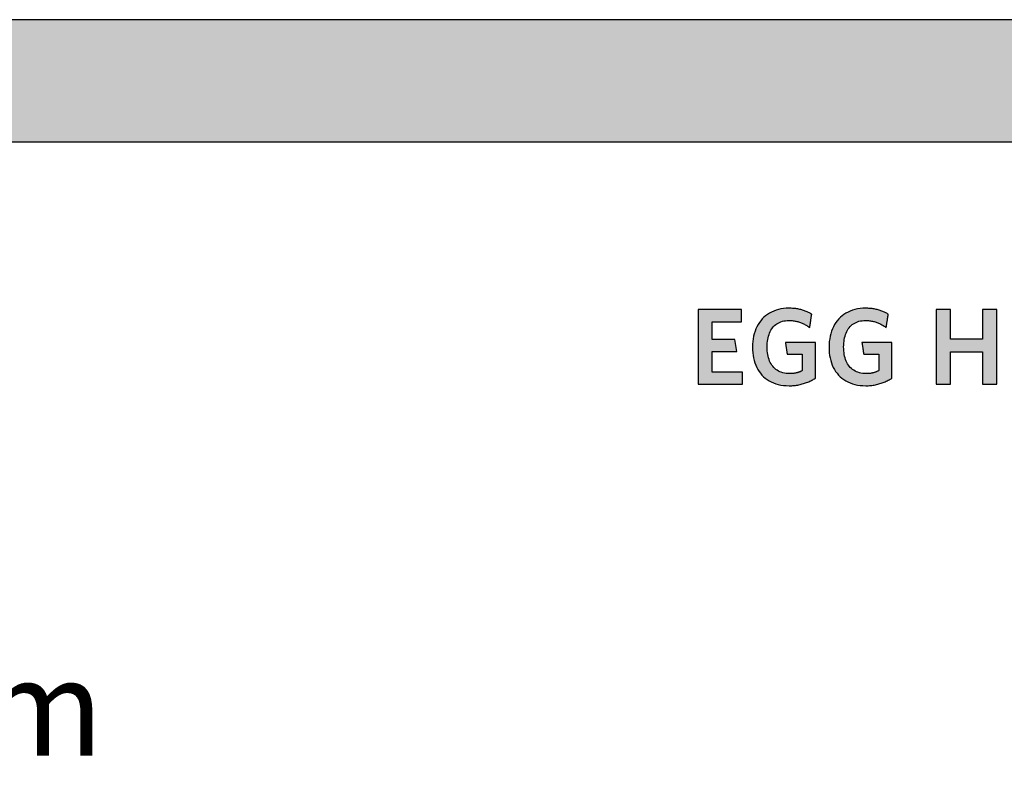
# Model space of a CAD drawing. Extents: x -47 to 1923, y -2287 to 12422.
# Drawn here: x 938 to 1449, y 2998 to 3392 of the extents above; entities that cross this region are included whole.
import ezdxf

# ---------------------------------------------------------------- set-up
doc = ezdxf.new("R2010")
doc.units = 0
doc.header["$LTSCALE"] = 10
doc.layers.add('DETAIL_1', color=7, linetype='CONTINUOUS')
doc.styles.add('WHITNEY_BOOK', font='txt')

msp = doc.modelspace()

# ---------------------------------------------------------------- hatches: boundary and pattern name
at = {"layer": 'DETAIL_1', "linetype": 'CONTINUOUS'}
for points in [[(-46.96, 3328.4), (1923.04, 3328.4), (1923.04, 3391.83), (-46.96, 3391.83)], [(1312.48, 3241.43), (1289.96, 3241.43), (1289.96, 3202.68), (1313.04, 3202.68), (1313.04, 3208.97), (1297.32, 3208.97), (1297.32, 3219.69), (1310.01, 3219.69), (1309, 3225.93), (1297.32, 3225.93), (1297.32, 3235.14), (1312.48, 3235.14)], [(1346.93, 3240.14), (1346.51, 3240.33), (1346.07, 3240.52), (1345.63, 3240.69), (1345.17, 3240.86), (1344.71, 3241.02), (1344.24, 3241.17), (1343.76, 3241.31), (1343.26, 3241.44), (1342.76, 3241.56), (1342.25, 3241.67), (1341.73, 3241.77), (1341.2, 3241.86), (1340.66, 3241.94), (1340.1, 3242), (1339.54, 3242.06), (1338.96, 3242.1), (1338.37, 3242.13), (1337.78, 3242.15), (1337.16, 3242.16), (1335.71, 3242.12), (1334.31, 3241.99), (1332.96, 3241.79), (1331.67, 3241.5), (1330.42, 3241.14), (1329.23, 3240.7), (1328.09, 3240.19), (1327.01, 3239.6), (1325.99, 3238.95), (1325.03, 3238.23), (1324.12, 3237.44), (1323.28, 3236.58), (1322.49, 3235.67), (1321.77, 3234.69), (1321.11, 3233.66), (1320.52, 3232.57), (1319.99, 3231.42), (1319.53, 3230.22), (1319.14, 3228.96), (1318.82, 3227.66), (1318.57, 3226.31), (1318.38, 3224.92), (1318.27, 3223.48), (1318.24, 3222), (1318.27, 3220.52), (1318.38, 3219.09), (1318.55, 3217.7), (1318.79, 3216.36), (1319.1, 3215.06), (1319.48, 3213.82), (1319.93, 3212.62), (1320.44, 3211.48), (1321.02, 3210.4), (1321.66, 3209.37), (1322.37, 3208.4), (1323.14, 3207.49), (1323.98, 3206.64), (1324.88, 3205.85), (1325.85, 3205.14), (1326.87, 3204.49), (1327.96, 3203.91), (1329.11, 3203.4), (1330.32, 3202.96), (1331.59, 3202.6), (1332.93, 3202.32), (1334.32, 3202.11), (1335.77, 3201.99), (1337.28, 3201.95), (1337.92, 3201.95), (1338.56, 3201.98), (1339.19, 3202.02), (1339.82, 3202.07), (1340.45, 3202.14), (1341.07, 3202.23), (1341.68, 3202.33), (1342.28, 3202.44), (1342.88, 3202.57), (1343.48, 3202.71), (1344.06, 3202.86), (1344.64, 3203.03), (1345.21, 3203.21), (1345.77, 3203.4), (1346.32, 3203.6), (1346.87, 3203.81), (1347.4, 3204.03), (1347.93, 3204.27), (1348.45, 3204.51), (1348.95, 3204.77), (1349.45, 3205.03), (1349.93, 3205.3), (1350.41, 3205.59), (1350.87, 3205.88), (1350.87, 3205.97), (1350.87, 3206.24), (1350.87, 3206.67), (1350.87, 3207.25), (1350.87, 3207.95), (1350.87, 3208.76), (1350.87, 3209.68), (1350.87, 3210.67), (1350.87, 3211.72), (1350.87, 3212.83), (1350.87, 3213.96), (1350.87, 3215.12), (1350.87, 3216.27), (1350.87, 3217.4), (1350.87, 3218.51), (1350.87, 3219.56), (1350.87, 3220.56), (1350.87, 3221.47), (1350.87, 3222.28), (1350.87, 3222.99), (1350.87, 3223.56), (1350.87, 3223.99), (1350.87, 3224.26), (1350.87, 3224.36), (1350.79, 3224.36), (1350.56, 3224.36), (1350.2, 3224.36), (1349.72, 3224.36), (1349.12, 3224.36), (1348.44, 3224.36), (1347.67, 3224.36), (1346.83, 3224.36), (1345.94, 3224.36), (1345.02, 3224.36), (1344.06, 3224.36), (1343.09, 3224.36), (1342.12, 3224.36), (1341.16, 3224.36), (1340.23, 3224.36), (1339.34, 3224.36), (1338.51, 3224.36), (1337.74, 3224.36), (1337.05, 3224.36), (1336.46, 3224.36), (1335.98, 3224.36), (1335.62, 3224.36), (1335.39, 3224.36), (1335.31, 3224.36), (1335.31, 3224.33), (1335.33, 3224.24), (1335.35, 3224.1), (1335.38, 3223.91), (1335.41, 3223.69), (1335.45, 3223.42), (1335.49, 3223.13), (1335.54, 3222.81), (1335.59, 3222.47), (1335.65, 3222.12), (1335.7, 3221.75), (1335.76, 3221.38), (1335.82, 3221.01), (1335.87, 3220.64), (1335.92, 3220.28), (1335.98, 3219.94), (1336.02, 3219.62), (1336.07, 3219.33), (1336.11, 3219.07), (1336.14, 3218.84), (1336.17, 3218.66), (1336.19, 3218.52), (1336.2, 3218.43), (1336.21, 3218.4), (1336.25, 3218.4), (1336.36, 3218.4), (1336.55, 3218.4), (1336.79, 3218.4), (1337.09, 3218.4), (1337.44, 3218.4), (1337.82, 3218.4), (1338.25, 3218.4), (1338.7, 3218.4), (1339.17, 3218.4), (1339.65, 3218.4), (1340.14, 3218.4), (1340.63, 3218.4), (1341.11, 3218.4), (1341.58, 3218.4), (1342.03, 3218.4), (1342.45, 3218.4), (1342.84, 3218.4), (1343.19, 3218.4), (1343.49, 3218.4), (1343.73, 3218.4), (1343.92, 3218.4), (1344.03, 3218.4), (1344.07, 3218.4), (1344.07, 3218.36), (1344.07, 3218.23), (1344.07, 3218.03), (1344.07, 3217.76), (1344.07, 3217.44), (1344.07, 3217.06), (1344.07, 3216.63), (1344.07, 3216.17), (1344.07, 3215.68), (1344.07, 3215.17), (1344.07, 3214.64), (1344.07, 3214.1), (1344.07, 3213.57), (1344.07, 3213.04), (1344.07, 3212.53), (1344.07, 3212.04), (1344.07, 3211.58), (1344.07, 3211.15), (1344.07, 3210.77), (1344.07, 3210.45), (1344.07, 3210.18), (1344.07, 3209.98), (1344.07, 3209.85), (1344.07, 3209.81), (1343.83, 3209.68), (1343.59, 3209.57), (1343.35, 3209.45), (1343.11, 3209.34), (1342.87, 3209.24), (1342.63, 3209.14), (1342.38, 3209.04), (1342.13, 3208.95), (1341.88, 3208.87), (1341.63, 3208.79), (1341.37, 3208.71), (1341.11, 3208.64), (1340.84, 3208.58), (1340.57, 3208.52), (1340.3, 3208.47), (1340.02, 3208.42), (1339.73, 3208.38), (1339.44, 3208.34), (1339.15, 3208.31), (1338.84, 3208.28), (1338.53, 3208.26), (1338.21, 3208.25), (1337.89, 3208.24), (1337.56, 3208.24), (1336.6, 3208.26), (1335.69, 3208.35), (1334.81, 3208.49), (1333.98, 3208.68), (1333.18, 3208.93), (1332.43, 3209.23), (1331.72, 3209.57), (1331.04, 3209.97), (1330.41, 3210.42), (1329.82, 3210.91), (1329.27, 3211.45), (1328.76, 3212.03), (1328.29, 3212.65), (1327.86, 3213.32), (1327.47, 3214.03), (1327.13, 3214.78), (1326.82, 3215.56), (1326.55, 3216.39), (1326.33, 3217.25), (1326.15, 3218.14), (1326, 3219.07), (1325.9, 3220.03), (1325.84, 3221.03), (1325.82, 3222.05), (1325.84, 3223.07), (1325.9, 3224.06), (1326, 3225.01), (1326.14, 3225.94), (1326.31, 3226.83), (1326.53, 3227.69), (1326.79, 3228.51), (1327.09, 3229.29), (1327.43, 3230.03), (1327.8, 3230.74), (1328.22, 3231.41), (1328.68, 3232.03), (1329.17, 3232.61), (1329.71, 3233.14), (1330.28, 3233.64), (1330.89, 3234.08), (1331.55, 3234.48), (1332.24, 3234.82), (1332.97, 3235.12), (1333.74, 3235.37), (1334.55, 3235.56), (1335.4, 3235.7), (1336.29, 3235.78), (1337.22, 3235.81), (1337.75, 3235.8), (1338.27, 3235.78), (1338.78, 3235.74), (1339.29, 3235.69), (1339.79, 3235.62), (1340.28, 3235.53), (1340.76, 3235.44), (1341.23, 3235.33), (1341.7, 3235.21), (1342.16, 3235.07), (1342.61, 3234.92), (1343.06, 3234.77), (1343.5, 3234.6), (1343.93, 3234.42), (1344.36, 3234.23), (1344.77, 3234.03), (1345.19, 3233.82), (1345.59, 3233.61), (1345.99, 3233.38), (1346.38, 3233.15), (1346.77, 3232.92), (1347.15, 3232.67), (1347.52, 3232.42), (1347.89, 3232.16), (1347.9, 3232.2), (1347.91, 3232.3), (1347.94, 3232.46), (1347.97, 3232.67), (1348.01, 3232.94), (1348.06, 3233.24), (1348.11, 3233.58), (1348.17, 3233.95), (1348.23, 3234.35), (1348.29, 3234.76), (1348.36, 3235.18), (1348.42, 3235.62), (1348.49, 3236.05), (1348.56, 3236.47), (1348.62, 3236.88), (1348.68, 3237.28), (1348.74, 3237.65), (1348.79, 3237.99), (1348.84, 3238.3), (1348.88, 3238.56), (1348.91, 3238.77), (1348.94, 3238.93), (1348.95, 3239.03), (1348.96, 3239.07), (1348.57, 3239.3), (1348.17, 3239.52), (1347.77, 3239.73), (1347.35, 3239.94)], [(1388.58, 3238.56), (1388.61, 3238.77), (1388.64, 3238.93), (1388.65, 3239.03), (1388.66, 3239.07), (1388.27, 3239.3), (1387.87, 3239.52), (1387.47, 3239.73), (1387.05, 3239.94), (1386.63, 3240.14), (1386.21, 3240.33), (1385.77, 3240.52), (1385.32, 3240.69), (1384.87, 3240.86), (1384.41, 3241.02), (1383.94, 3241.17), (1383.45, 3241.31), (1382.96, 3241.44), (1382.46, 3241.56), (1381.95, 3241.67), (1381.43, 3241.77), (1380.9, 3241.86), (1380.36, 3241.94), (1379.8, 3242), (1379.24, 3242.06), (1378.66, 3242.1), (1378.07, 3242.13), (1377.47, 3242.15), (1376.86, 3242.16), (1375.41, 3242.12), (1374.01, 3241.99), (1372.66, 3241.79), (1371.37, 3241.5), (1370.12, 3241.14), (1368.93, 3240.7), (1367.79, 3240.19), (1366.71, 3239.6), (1365.69, 3238.95), (1364.73, 3238.23), (1363.82, 3237.44), (1362.98, 3236.58), (1362.19, 3235.67), (1361.47, 3234.69), (1360.81, 3233.66), (1360.22, 3232.57), (1359.69, 3231.42), (1359.23, 3230.22), (1358.84, 3228.96), (1358.52, 3227.66), (1358.26, 3226.31), (1358.08, 3224.92), (1357.97, 3223.48), (1357.94, 3222), (1357.97, 3220.52), (1358.07, 3219.09), (1358.25, 3217.7), (1358.49, 3216.36), (1358.8, 3215.06), (1359.18, 3213.82), (1359.63, 3212.62), (1360.14, 3211.48), (1360.72, 3210.4), (1361.36, 3209.37), (1362.07, 3208.4), (1362.84, 3207.49), (1363.68, 3206.64), (1364.58, 3205.85), (1365.55, 3205.14), (1366.57, 3204.49), (1367.66, 3203.91), (1368.81, 3203.4), (1370.02, 3202.96), (1371.29, 3202.6), (1372.62, 3202.32), (1374.02, 3202.11), (1375.47, 3201.99), (1376.97, 3201.95), (1377.62, 3201.95), (1378.26, 3201.98), (1378.89, 3202.02), (1379.52, 3202.07), (1380.15, 3202.14), (1380.76, 3202.23), (1381.38, 3202.33), (1381.98, 3202.44), (1382.58, 3202.57), (1383.18, 3202.71), (1383.76, 3202.86), (1384.34, 3203.03), (1384.91, 3203.21), (1385.47, 3203.4), (1386.02, 3203.6), (1386.57, 3203.81), (1387.1, 3204.03), (1387.63, 3204.27), (1388.15, 3204.51), (1388.65, 3204.77), (1389.15, 3205.03), (1389.63, 3205.3), (1390.1, 3205.59), (1390.57, 3205.88), (1390.57, 3205.97), (1390.57, 3206.24), (1390.57, 3206.67), (1390.57, 3207.25), (1390.57, 3207.95), (1390.57, 3208.76), (1390.57, 3209.68), (1390.57, 3210.67), (1390.57, 3211.72), (1390.57, 3212.83), (1390.57, 3213.96), (1390.57, 3215.12), (1390.57, 3216.27), (1390.57, 3217.4), (1390.57, 3218.51), (1390.57, 3219.56), (1390.57, 3220.56), (1390.57, 3221.47), (1390.57, 3222.28), (1390.57, 3222.99), (1390.57, 3223.56), (1390.57, 3223.99), (1390.57, 3224.26), (1390.57, 3224.36), (1390.49, 3224.36), (1390.26, 3224.36), (1389.9, 3224.36), (1389.41, 3224.36), (1388.82, 3224.36), (1388.14, 3224.36), (1387.37, 3224.36), (1386.53, 3224.36), (1385.64, 3224.36), (1384.71, 3224.36), (1383.76, 3224.36), (1382.79, 3224.36), (1381.82, 3224.36), (1380.86, 3224.36), (1379.93, 3224.36), (1379.04, 3224.36), (1378.21, 3224.36), (1377.44, 3224.36), (1376.75, 3224.36), (1376.16, 3224.36), (1375.68, 3224.36), (1375.31, 3224.36), (1375.09, 3224.36), (1375.01, 3224.36), (1375.01, 3224.33), (1375.03, 3224.24), (1375.05, 3224.1), (1375.08, 3223.91), (1375.11, 3223.69), (1375.15, 3223.42), (1375.19, 3223.13), (1375.24, 3222.81), (1375.29, 3222.47), (1375.35, 3222.12), (1375.4, 3221.75), (1375.46, 3221.38), (1375.51, 3221.01), (1375.57, 3220.64), (1375.62, 3220.28), (1375.67, 3219.94), (1375.72, 3219.62), (1375.77, 3219.33), (1375.81, 3219.07), (1375.84, 3218.84), (1375.87, 3218.66), (1375.89, 3218.52), (1375.9, 3218.43), (1375.91, 3218.4), (1375.95, 3218.4), (1376.06, 3218.4), (1376.25, 3218.4), (1376.49, 3218.4), (1376.79, 3218.4), (1377.14, 3218.4), (1377.52, 3218.4), (1377.95, 3218.4), (1378.4, 3218.4), (1378.87, 3218.4), (1379.35, 3218.4), (1379.84, 3218.4), (1380.33, 3218.4), (1380.81, 3218.4), (1381.28, 3218.4), (1381.73, 3218.4), (1382.15, 3218.4), (1382.54, 3218.4), (1382.89, 3218.4), (1383.19, 3218.4), (1383.43, 3218.4), (1383.62, 3218.4), (1383.73, 3218.4), (1383.77, 3218.4), (1383.77, 3218.36), (1383.77, 3218.23), (1383.77, 3218.03), (1383.77, 3217.76), (1383.77, 3217.44), (1383.77, 3217.06), (1383.77, 3216.63), (1383.77, 3216.17), (1383.77, 3215.68), (1383.77, 3215.17), (1383.77, 3214.64), (1383.77, 3214.1), (1383.77, 3213.57), (1383.77, 3213.04), (1383.77, 3212.53), (1383.77, 3212.04), (1383.77, 3211.58), (1383.77, 3211.15), (1383.77, 3210.77), (1383.77, 3210.45), (1383.77, 3210.18), (1383.77, 3209.98), (1383.77, 3209.85), (1383.77, 3209.81), (1383.53, 3209.68), (1383.29, 3209.57), (1383.05, 3209.45), (1382.81, 3209.34), (1382.57, 3209.24), (1382.33, 3209.14), (1382.08, 3209.04), (1381.83, 3208.95), (1381.58, 3208.87), (1381.33, 3208.79), (1381.07, 3208.71), (1380.81, 3208.64), (1380.54, 3208.58), (1380.27, 3208.52), (1380, 3208.47), (1379.72, 3208.42), (1379.43, 3208.38), (1379.14, 3208.34), (1378.85, 3208.31), (1378.54, 3208.28), (1378.23, 3208.26), (1377.91, 3208.25), (1377.59, 3208.24), (1377.26, 3208.24), (1376.3, 3208.26), (1375.38, 3208.35), (1374.51, 3208.49), (1373.68, 3208.68), (1372.88, 3208.93), (1372.13, 3209.23), (1371.41, 3209.57), (1370.74, 3209.97), (1370.11, 3210.42), (1369.52, 3210.91), (1368.97, 3211.45), (1368.46, 3212.03), (1367.99, 3212.65), (1367.56, 3213.32), (1367.17, 3214.03), (1366.83, 3214.78), (1366.52, 3215.56), (1366.25, 3216.39), (1366.03, 3217.25), (1365.84, 3218.14), (1365.7, 3219.07), (1365.6, 3220.03), (1365.54, 3221.03), (1365.52, 3222.05), (1365.54, 3223.07), (1365.6, 3224.06), (1365.7, 3225.01), (1365.83, 3225.94), (1366.01, 3226.83), (1366.23, 3227.69), (1366.49, 3228.51), (1366.79, 3229.29), (1367.13, 3230.03), (1367.5, 3230.74), (1367.92, 3231.41), (1368.37, 3232.03), (1368.87, 3232.61), (1369.4, 3233.14), (1369.98, 3233.64), (1370.59, 3234.08), (1371.25, 3234.48), (1371.94, 3234.82), (1372.67, 3235.12), (1373.44, 3235.37), (1374.25, 3235.56), (1375.1, 3235.7), (1375.99, 3235.78), (1376.92, 3235.81), (1377.45, 3235.8), (1377.97, 3235.78), (1378.48, 3235.74), (1378.99, 3235.69), (1379.49, 3235.62), (1379.98, 3235.53), (1380.46, 3235.44), (1380.93, 3235.33), (1381.4, 3235.21), (1381.86, 3235.07), (1382.31, 3234.92), (1382.76, 3234.77), (1383.2, 3234.6), (1383.63, 3234.42), (1384.06, 3234.23), (1384.47, 3234.03), (1384.89, 3233.82), (1385.29, 3233.61), (1385.69, 3233.38), (1386.08, 3233.15), (1386.47, 3232.92), (1386.85, 3232.67), (1387.22, 3232.42), (1387.59, 3232.16), (1387.59, 3232.2), (1387.61, 3232.3), (1387.64, 3232.46), (1387.67, 3232.67), (1387.71, 3232.94), (1387.76, 3233.24), (1387.81, 3233.58), (1387.87, 3233.95), (1387.93, 3234.35), (1387.99, 3234.76), (1388.06, 3235.18), (1388.12, 3235.62), (1388.19, 3236.05), (1388.26, 3236.47), (1388.32, 3236.88), (1388.38, 3237.28), (1388.44, 3237.65), (1388.49, 3237.99), (1388.54, 3238.3)], [(1444.93, 3241.43), (1437.47, 3241.43), (1437.47, 3226.15), (1421.01, 3226.15), (1421.01, 3241.43), (1413.54, 3241.43), (1413.54, 3202.68), (1421.01, 3202.68), (1421.01, 3219.53), (1437.47, 3219.53), (1437.47, 3202.68), (1444.93, 3202.68)]]:
    msp.add_hatch(color=28, dxfattribs=at).paths.add_polyline_path(points)

# ---------------------------------------------------------------- linework, layer by layer
at = {"layer": 'DETAIL_1', "color": 28, "linetype": 'CONTINUOUS'}
for points in [[(-46.96, 3328.4), (1923.04, 3328.4), (1923.04, 3391.83), (-46.96, 3391.83)], [(1312.48, 3241.43), (1289.96, 3241.43), (1289.96, 3202.68), (1313.04, 3202.68), (1313.04, 3208.97), (1297.32, 3208.97), (1297.32, 3219.69), (1310.01, 3219.69), (1309, 3225.93), (1297.32, 3225.93), (1297.32, 3235.14), (1312.48, 3235.14)], [(1346.93, 3240.14), (1346.51, 3240.33), (1346.07, 3240.52), (1345.63, 3240.69), (1345.17, 3240.86), (1344.71, 3241.02), (1344.24, 3241.17), (1343.76, 3241.31), (1343.26, 3241.44), (1342.76, 3241.56), (1342.25, 3241.67), (1341.73, 3241.77), (1341.2, 3241.86), (1340.66, 3241.94), (1340.1, 3242), (1339.54, 3242.06), (1338.96, 3242.1), (1338.37, 3242.13), (1337.78, 3242.15), (1337.16, 3242.16), (1335.71, 3242.12), (1334.31, 3241.99), (1332.96, 3241.79), (1331.67, 3241.5), (1330.42, 3241.14), (1329.23, 3240.7), (1328.09, 3240.19), (1327.01, 3239.6), (1325.99, 3238.95), (1325.03, 3238.23), (1324.12, 3237.44), (1323.28, 3236.58), (1322.49, 3235.67), (1321.77, 3234.69), (1321.11, 3233.66), (1320.52, 3232.57), (1319.99, 3231.42), (1319.53, 3230.22), (1319.14, 3228.96), (1318.82, 3227.66), (1318.57, 3226.31), (1318.38, 3224.92), (1318.27, 3223.48), (1318.24, 3222), (1318.27, 3220.52), (1318.38, 3219.09), (1318.55, 3217.7), (1318.79, 3216.36), (1319.1, 3215.06), (1319.48, 3213.82), (1319.93, 3212.62), (1320.44, 3211.48), (1321.02, 3210.4), (1321.66, 3209.37), (1322.37, 3208.4), (1323.14, 3207.49), (1323.98, 3206.64), (1324.88, 3205.85), (1325.85, 3205.14), (1326.87, 3204.49), (1327.96, 3203.91), (1329.11, 3203.4), (1330.32, 3202.96), (1331.59, 3202.6), (1332.93, 3202.32), (1334.32, 3202.11), (1335.77, 3201.99), (1337.28, 3201.95), (1337.92, 3201.95), (1338.56, 3201.98), (1339.19, 3202.02), (1339.82, 3202.07), (1340.45, 3202.14), (1341.07, 3202.23), (1341.68, 3202.33), (1342.28, 3202.44), (1342.88, 3202.57), (1343.48, 3202.71), (1344.06, 3202.86), (1344.64, 3203.03), (1345.21, 3203.21), (1345.77, 3203.4), (1346.32, 3203.6), (1346.87, 3203.81), (1347.4, 3204.03), (1347.93, 3204.27), (1348.45, 3204.51), (1348.95, 3204.77), (1349.45, 3205.03), (1349.93, 3205.3), (1350.41, 3205.59), (1350.87, 3205.88), (1350.87, 3205.97), (1350.87, 3206.24), (1350.87, 3206.67), (1350.87, 3207.25), (1350.87, 3207.95), (1350.87, 3208.76), (1350.87, 3209.68), (1350.87, 3210.67), (1350.87, 3211.72), (1350.87, 3212.83), (1350.87, 3213.96), (1350.87, 3215.12), (1350.87, 3216.27), (1350.87, 3217.4), (1350.87, 3218.51), (1350.87, 3219.56), (1350.87, 3220.56), (1350.87, 3221.47), (1350.87, 3222.28), (1350.87, 3222.99), (1350.87, 3223.56), (1350.87, 3223.99), (1350.87, 3224.26), (1350.87, 3224.36), (1350.79, 3224.36), (1350.56, 3224.36), (1350.2, 3224.36), (1349.72, 3224.36), (1349.12, 3224.36), (1348.44, 3224.36), (1347.67, 3224.36), (1346.83, 3224.36), (1345.94, 3224.36), (1345.02, 3224.36), (1344.06, 3224.36), (1343.09, 3224.36), (1342.12, 3224.36), (1341.16, 3224.36), (1340.23, 3224.36), (1339.34, 3224.36), (1338.51, 3224.36), (1337.74, 3224.36), (1337.05, 3224.36), (1336.46, 3224.36), (1335.98, 3224.36), (1335.62, 3224.36), (1335.39, 3224.36), (1335.31, 3224.36), (1335.31, 3224.33), (1335.33, 3224.24), (1335.35, 3224.1), (1335.38, 3223.91), (1335.41, 3223.69), (1335.45, 3223.42), (1335.49, 3223.13), (1335.54, 3222.81), (1335.59, 3222.47), (1335.65, 3222.12), (1335.7, 3221.75), (1335.76, 3221.38), (1335.82, 3221.01), (1335.87, 3220.64), (1335.92, 3220.28), (1335.98, 3219.94), (1336.02, 3219.62), (1336.07, 3219.33), (1336.11, 3219.07), (1336.14, 3218.84), (1336.17, 3218.66), (1336.19, 3218.52), (1336.2, 3218.43), (1336.21, 3218.4), (1336.25, 3218.4), (1336.36, 3218.4), (1336.55, 3218.4), (1336.79, 3218.4), (1337.09, 3218.4), (1337.44, 3218.4), (1337.82, 3218.4), (1338.25, 3218.4), (1338.7, 3218.4), (1339.17, 3218.4), (1339.65, 3218.4), (1340.14, 3218.4), (1340.63, 3218.4), (1341.11, 3218.4), (1341.58, 3218.4), (1342.03, 3218.4), (1342.45, 3218.4), (1342.84, 3218.4), (1343.19, 3218.4), (1343.49, 3218.4), (1343.73, 3218.4), (1343.92, 3218.4), (1344.03, 3218.4), (1344.07, 3218.4), (1344.07, 3218.36), (1344.07, 3218.23), (1344.07, 3218.03), (1344.07, 3217.76), (1344.07, 3217.44), (1344.07, 3217.06), (1344.07, 3216.63), (1344.07, 3216.17), (1344.07, 3215.68), (1344.07, 3215.17), (1344.07, 3214.64), (1344.07, 3214.1), (1344.07, 3213.57), (1344.07, 3213.04), (1344.07, 3212.53), (1344.07, 3212.04), (1344.07, 3211.58), (1344.07, 3211.15), (1344.07, 3210.77), (1344.07, 3210.45), (1344.07, 3210.18), (1344.07, 3209.98), (1344.07, 3209.85), (1344.07, 3209.81), (1343.83, 3209.68), (1343.59, 3209.57), (1343.35, 3209.45), (1343.11, 3209.34), (1342.87, 3209.24), (1342.63, 3209.14), (1342.38, 3209.04), (1342.13, 3208.95), (1341.88, 3208.87), (1341.63, 3208.79), (1341.37, 3208.71), (1341.11, 3208.64), (1340.84, 3208.58), (1340.57, 3208.52), (1340.3, 3208.47), (1340.02, 3208.42), (1339.73, 3208.38), (1339.44, 3208.34), (1339.15, 3208.31), (1338.84, 3208.28), (1338.53, 3208.26), (1338.21, 3208.25), (1337.89, 3208.24), (1337.56, 3208.24), (1336.6, 3208.26), (1335.69, 3208.35), (1334.81, 3208.49), (1333.98, 3208.68), (1333.18, 3208.93), (1332.43, 3209.23), (1331.72, 3209.57), (1331.04, 3209.97), (1330.41, 3210.42), (1329.82, 3210.91), (1329.27, 3211.45), (1328.76, 3212.03), (1328.29, 3212.65), (1327.86, 3213.32), (1327.47, 3214.03), (1327.13, 3214.78), (1326.82, 3215.56), (1326.55, 3216.39), (1326.33, 3217.25), (1326.15, 3218.14), (1326, 3219.07), (1325.9, 3220.03), (1325.84, 3221.03), (1325.82, 3222.05), (1325.84, 3223.07), (1325.9, 3224.06), (1326, 3225.01), (1326.14, 3225.94), (1326.31, 3226.83), (1326.53, 3227.69), (1326.79, 3228.51), (1327.09, 3229.29), (1327.43, 3230.03), (1327.8, 3230.74), (1328.22, 3231.41), (1328.68, 3232.03), (1329.17, 3232.61), (1329.71, 3233.14), (1330.28, 3233.64), (1330.89, 3234.08), (1331.55, 3234.48), (1332.24, 3234.82), (1332.97, 3235.12), (1333.74, 3235.37), (1334.55, 3235.56), (1335.4, 3235.7), (1336.29, 3235.78), (1337.22, 3235.81), (1337.75, 3235.8), (1338.27, 3235.78), (1338.78, 3235.74), (1339.29, 3235.69), (1339.79, 3235.62), (1340.28, 3235.53), (1340.76, 3235.44), (1341.23, 3235.33), (1341.7, 3235.21), (1342.16, 3235.07), (1342.61, 3234.92), (1343.06, 3234.77), (1343.5, 3234.6), (1343.93, 3234.42), (1344.36, 3234.23), (1344.77, 3234.03), (1345.19, 3233.82), (1345.59, 3233.61), (1345.99, 3233.38), (1346.38, 3233.15), (1346.77, 3232.92), (1347.15, 3232.67), (1347.52, 3232.42), (1347.89, 3232.16), (1347.9, 3232.2), (1347.91, 3232.3), (1347.94, 3232.46), (1347.97, 3232.67), (1348.01, 3232.94), (1348.06, 3233.24), (1348.11, 3233.58), (1348.17, 3233.95), (1348.23, 3234.35), (1348.29, 3234.76), (1348.36, 3235.18), (1348.42, 3235.62), (1348.49, 3236.05), (1348.56, 3236.47), (1348.62, 3236.88), (1348.68, 3237.28), (1348.74, 3237.65), (1348.79, 3237.99), (1348.84, 3238.3), (1348.88, 3238.56), (1348.91, 3238.77), (1348.94, 3238.93), (1348.95, 3239.03), (1348.96, 3239.07), (1348.57, 3239.3), (1348.17, 3239.52), (1347.77, 3239.73), (1347.35, 3239.94)], [(1388.58, 3238.56), (1388.61, 3238.77), (1388.64, 3238.93), (1388.65, 3239.03), (1388.66, 3239.07), (1388.27, 3239.3), (1387.87, 3239.52), (1387.47, 3239.73), (1387.05, 3239.94), (1386.63, 3240.14), (1386.21, 3240.33), (1385.77, 3240.52), (1385.32, 3240.69), (1384.87, 3240.86), (1384.41, 3241.02), (1383.94, 3241.17), (1383.45, 3241.31), (1382.96, 3241.44), (1382.46, 3241.56), (1381.95, 3241.67), (1381.43, 3241.77), (1380.9, 3241.86), (1380.36, 3241.94), (1379.8, 3242), (1379.24, 3242.06), (1378.66, 3242.1), (1378.07, 3242.13), (1377.47, 3242.15), (1376.86, 3242.16), (1375.41, 3242.12), (1374.01, 3241.99), (1372.66, 3241.79), (1371.37, 3241.5), (1370.12, 3241.14), (1368.93, 3240.7), (1367.79, 3240.19), (1366.71, 3239.6), (1365.69, 3238.95), (1364.73, 3238.23), (1363.82, 3237.44), (1362.98, 3236.58), (1362.19, 3235.67), (1361.47, 3234.69), (1360.81, 3233.66), (1360.22, 3232.57), (1359.69, 3231.42), (1359.23, 3230.22), (1358.84, 3228.96), (1358.52, 3227.66), (1358.26, 3226.31), (1358.08, 3224.92), (1357.97, 3223.48), (1357.94, 3222), (1357.97, 3220.52), (1358.07, 3219.09), (1358.25, 3217.7), (1358.49, 3216.36), (1358.8, 3215.06), (1359.18, 3213.82), (1359.63, 3212.62), (1360.14, 3211.48), (1360.72, 3210.4), (1361.36, 3209.37), (1362.07, 3208.4), (1362.84, 3207.49), (1363.68, 3206.64), (1364.58, 3205.85), (1365.55, 3205.14), (1366.57, 3204.49), (1367.66, 3203.91), (1368.81, 3203.4), (1370.02, 3202.96), (1371.29, 3202.6), (1372.62, 3202.32), (1374.02, 3202.11), (1375.47, 3201.99), (1376.97, 3201.95), (1377.62, 3201.95), (1378.26, 3201.98), (1378.89, 3202.02), (1379.52, 3202.07), (1380.15, 3202.14), (1380.76, 3202.23), (1381.38, 3202.33), (1381.98, 3202.44), (1382.58, 3202.57), (1383.18, 3202.71), (1383.76, 3202.86), (1384.34, 3203.03), (1384.91, 3203.21), (1385.47, 3203.4), (1386.02, 3203.6), (1386.57, 3203.81), (1387.1, 3204.03), (1387.63, 3204.27), (1388.15, 3204.51), (1388.65, 3204.77), (1389.15, 3205.03), (1389.63, 3205.3), (1390.1, 3205.59), (1390.57, 3205.88), (1390.57, 3205.97), (1390.57, 3206.24), (1390.57, 3206.67), (1390.57, 3207.25), (1390.57, 3207.95), (1390.57, 3208.76), (1390.57, 3209.68), (1390.57, 3210.67), (1390.57, 3211.72), (1390.57, 3212.83), (1390.57, 3213.96), (1390.57, 3215.12), (1390.57, 3216.27), (1390.57, 3217.4), (1390.57, 3218.51), (1390.57, 3219.56), (1390.57, 3220.56), (1390.57, 3221.47), (1390.57, 3222.28), (1390.57, 3222.99), (1390.57, 3223.56), (1390.57, 3223.99), (1390.57, 3224.26), (1390.57, 3224.36), (1390.49, 3224.36), (1390.26, 3224.36), (1389.9, 3224.36), (1389.41, 3224.36), (1388.82, 3224.36), (1388.14, 3224.36), (1387.37, 3224.36), (1386.53, 3224.36), (1385.64, 3224.36), (1384.71, 3224.36), (1383.76, 3224.36), (1382.79, 3224.36), (1381.82, 3224.36), (1380.86, 3224.36), (1379.93, 3224.36), (1379.04, 3224.36), (1378.21, 3224.36), (1377.44, 3224.36), (1376.75, 3224.36), (1376.16, 3224.36), (1375.68, 3224.36), (1375.31, 3224.36), (1375.09, 3224.36), (1375.01, 3224.36), (1375.01, 3224.33), (1375.03, 3224.24), (1375.05, 3224.1), (1375.08, 3223.91), (1375.11, 3223.69), (1375.15, 3223.42), (1375.19, 3223.13), (1375.24, 3222.81), (1375.29, 3222.47), (1375.35, 3222.12), (1375.4, 3221.75), (1375.46, 3221.38), (1375.51, 3221.01), (1375.57, 3220.64), (1375.62, 3220.28), (1375.67, 3219.94), (1375.72, 3219.62), (1375.77, 3219.33), (1375.81, 3219.07), (1375.84, 3218.84), (1375.87, 3218.66), (1375.89, 3218.52), (1375.9, 3218.43), (1375.91, 3218.4), (1375.95, 3218.4), (1376.06, 3218.4), (1376.25, 3218.4), (1376.49, 3218.4), (1376.79, 3218.4), (1377.14, 3218.4), (1377.52, 3218.4), (1377.95, 3218.4), (1378.4, 3218.4), (1378.87, 3218.4), (1379.35, 3218.4), (1379.84, 3218.4), (1380.33, 3218.4), (1380.81, 3218.4), (1381.28, 3218.4), (1381.73, 3218.4), (1382.15, 3218.4), (1382.54, 3218.4), (1382.89, 3218.4), (1383.19, 3218.4), (1383.43, 3218.4), (1383.62, 3218.4), (1383.73, 3218.4), (1383.77, 3218.4), (1383.77, 3218.36), (1383.77, 3218.23), (1383.77, 3218.03), (1383.77, 3217.76), (1383.77, 3217.44), (1383.77, 3217.06), (1383.77, 3216.63), (1383.77, 3216.17), (1383.77, 3215.68), (1383.77, 3215.17), (1383.77, 3214.64), (1383.77, 3214.1), (1383.77, 3213.57), (1383.77, 3213.04), (1383.77, 3212.53), (1383.77, 3212.04), (1383.77, 3211.58), (1383.77, 3211.15), (1383.77, 3210.77), (1383.77, 3210.45), (1383.77, 3210.18), (1383.77, 3209.98), (1383.77, 3209.85), (1383.77, 3209.81), (1383.53, 3209.68), (1383.29, 3209.57), (1383.05, 3209.45), (1382.81, 3209.34), (1382.57, 3209.24), (1382.33, 3209.14), (1382.08, 3209.04), (1381.83, 3208.95), (1381.58, 3208.87), (1381.33, 3208.79), (1381.07, 3208.71), (1380.81, 3208.64), (1380.54, 3208.58), (1380.27, 3208.52), (1380, 3208.47), (1379.72, 3208.42), (1379.43, 3208.38), (1379.14, 3208.34), (1378.85, 3208.31), (1378.54, 3208.28), (1378.23, 3208.26), (1377.91, 3208.25), (1377.59, 3208.24), (1377.26, 3208.24), (1376.3, 3208.26), (1375.38, 3208.35), (1374.51, 3208.49), (1373.68, 3208.68), (1372.88, 3208.93), (1372.13, 3209.23), (1371.41, 3209.57), (1370.74, 3209.97), (1370.11, 3210.42), (1369.52, 3210.91), (1368.97, 3211.45), (1368.46, 3212.03), (1367.99, 3212.65), (1367.56, 3213.32), (1367.17, 3214.03), (1366.83, 3214.78), (1366.52, 3215.56), (1366.25, 3216.39), (1366.03, 3217.25), (1365.84, 3218.14), (1365.7, 3219.07), (1365.6, 3220.03), (1365.54, 3221.03), (1365.52, 3222.05), (1365.54, 3223.07), (1365.6, 3224.06), (1365.7, 3225.01), (1365.83, 3225.94), (1366.01, 3226.83), (1366.23, 3227.69), (1366.49, 3228.51), (1366.79, 3229.29), (1367.13, 3230.03), (1367.5, 3230.74), (1367.92, 3231.41), (1368.37, 3232.03), (1368.87, 3232.61), (1369.4, 3233.14), (1369.98, 3233.64), (1370.59, 3234.08), (1371.25, 3234.48), (1371.94, 3234.82), (1372.67, 3235.12), (1373.44, 3235.37), (1374.25, 3235.56), (1375.1, 3235.7), (1375.99, 3235.78), (1376.92, 3235.81), (1377.45, 3235.8), (1377.97, 3235.78), (1378.48, 3235.74), (1378.99, 3235.69), (1379.49, 3235.62), (1379.98, 3235.53), (1380.46, 3235.44), (1380.93, 3235.33), (1381.4, 3235.21), (1381.86, 3235.07), (1382.31, 3234.92), (1382.76, 3234.77), (1383.2, 3234.6), (1383.63, 3234.42), (1384.06, 3234.23), (1384.47, 3234.03), (1384.89, 3233.82), (1385.29, 3233.61), (1385.69, 3233.38), (1386.08, 3233.15), (1386.47, 3232.92), (1386.85, 3232.67), (1387.22, 3232.42), (1387.59, 3232.16), (1387.59, 3232.2), (1387.61, 3232.3), (1387.64, 3232.46), (1387.67, 3232.67), (1387.71, 3232.94), (1387.76, 3233.24), (1387.81, 3233.58), (1387.87, 3233.95), (1387.93, 3234.35), (1387.99, 3234.76), (1388.06, 3235.18), (1388.12, 3235.62), (1388.19, 3236.05), (1388.26, 3236.47), (1388.32, 3236.88), (1388.38, 3237.28), (1388.44, 3237.65), (1388.49, 3237.99), (1388.54, 3238.3)], [(1444.93, 3241.43), (1437.47, 3241.43), (1437.47, 3226.15), (1421.01, 3226.15), (1421.01, 3241.43), (1413.54, 3241.43), (1413.54, 3202.68), (1421.01, 3202.68), (1421.01, 3219.53), (1437.47, 3219.53), (1437.47, 3202.68), (1444.93, 3202.68)]]:
    msp.add_lwpolyline(points, close=True, dxfattribs=at)

# ---------------------------------------------------------------- texts
at = {"layer": 'DETAIL_1', "color": 5, "style": 'WHITNEY_BOOK'}
msp.add_text('Massivelement EM 120/200mm', height=50, dxfattribs=at).set_placement((0, 3010))

doc.saveas('drawing.dxf')
